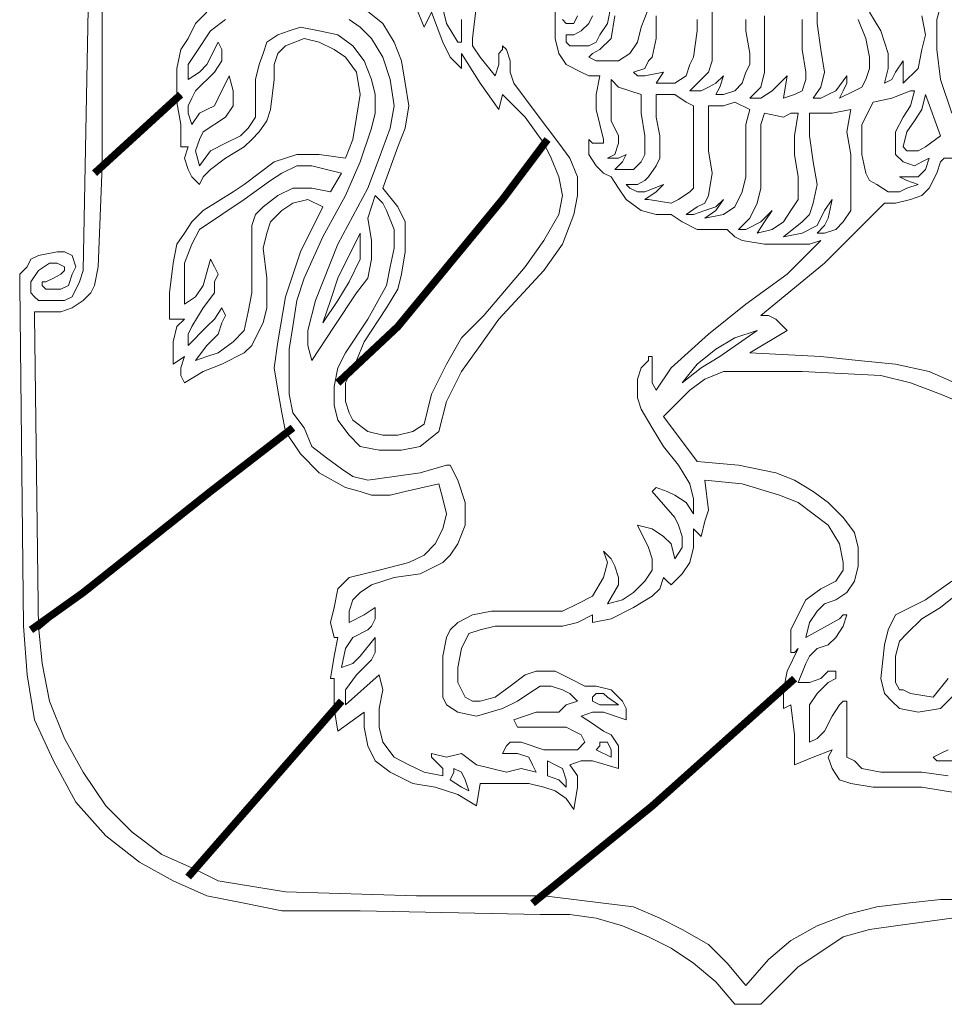
# Model space of a CAD drawing. Units: metres. Extents: x 12.2 to 32.6, y -14.7 to -1.2.
# Drawn here: x 29.7 to 30, y -12.1 to -11.8 of the extents above; entities that cross this region are included whole.
import ezdxf

# ---------------------------------------------------------------- set-up
doc = ezdxf.new("R2010")
doc.units = ezdxf.units.M
doc.layers.add('A------D1-', color=1, linetype='Continuous')
doc.layers.get('0').freeze()

# ---------------------------------------------------------------- blocks, each defined once
blk = doc.blocks.new('Kretsloppochvatten_logo')
at = {"lineweight": 0}
for points in [[(-131.269, 685.563), (-132.421, 685.409), (-132.959, 685.332), (-133.497, 685.179), (-133.958, 684.871), (-134.419, 684.564), (-135.187, 683.796), (-135.725, 683.796), (-135.725, 683.796), (-136.109, 684.257), (-136.57, 684.641), (-137.031, 684.948), (-137.492, 685.179), (-138.03, 685.409), (-138.567, 685.563), (-139.105, 685.64), (-139.72, 685.64), (-143.408, 685.716), (-143.408, 685.716), (-144.253, 685.716), (-145.021, 685.716), (-145.789, 685.87), (-146.558, 686.024), (-147.249, 686.331), (-147.94, 686.715), (-148.632, 687.253), (-149.247, 687.945), (-149.247, 687.945), (-149.707, 688.79), (-150.092, 689.635), (-150.245, 690.557), (-150.322, 691.555), (-150.399, 698.547), (-150.399, 698.547), (-150.399, 698.777), (-150.245, 698.931), (-150.168, 699.085), (-150.015, 699.161), (-150.015, 699.161), (-149.631, 699.238), (-149.477, 699.238), (-149.323, 699.161), (-149.323, 699.161), (-149.247, 698.931), (-149.323, 698.777), (-149.323, 698.777), (-149.4, 698.547), (-149.554, 698.47), (-149.554, 698.47), (-149.784, 698.47), (-149.861, 698.47), (-149.938, 698.547), (-149.938, 698.547), (-149.938, 698.624), (-149.861, 698.624), (-149.707, 698.7), (-149.554, 698.777), (-149.477, 698.854), (-149.477, 698.931), (-149.477, 698.931), (-149.631, 699.008), (-149.784, 699.008), (-149.784, 699.008), (-150.015, 698.854), (-150.168, 698.624), (-150.168, 698.624), (-150.168, 698.393), (-150.092, 698.316), (-150.015, 698.239), (-150.015, 698.239), (-149.631, 698.239), (-149.477, 698.239), (-149.323, 698.316), (-149.323, 698.316), (-149.17, 698.624), (-149.093, 698.854), (-148.939, 707.075)], [(-146.558, 704.155), (-146.788, 703.925), (-146.942, 703.617), (-146.942, 703.617), (-147.095, 703.387), (-147.172, 703.003), (-147.172, 702.696), (-147.172, 702.311), (-147.172, 702.311), (-147.94, 701.62), (-148.709, 701.005), (-148.709, 707.152)], [(-131.883, 704.078), (-131.806, 703.694), (-131.883, 703.387), (-131.96, 703.003), (-132.267, 702.696), (-132.267, 702.696), (-132.267, 702.926), (-132.267, 703.157), (-132.267, 703.157), (-132.421, 702.926), (-132.498, 702.772), (-132.652, 702.696), (-132.652, 702.696), (-132.575, 703.003), (-132.575, 703.31), (-132.652, 703.541), (-132.728, 703.771), (-132.959, 704.155)], [(-133.189, 704.002), (-133.036, 703.617), (-132.959, 703.233), (-132.959, 703.003), (-133.036, 702.772), (-133.036, 702.772), (-133.113, 702.619), (-133.266, 702.542), (-133.574, 702.388), (-133.574, 702.388), (-133.497, 702.542), (-133.42, 702.696), (-133.42, 702.849), (-133.42, 702.849), (-133.65, 702.542), (-133.804, 702.465), (-133.958, 702.388), (-134.111, 702.388), (-134.111, 702.388), (-133.958, 702.619), (-133.881, 702.926), (-133.958, 703.387), (-134.035, 703.925), (-134.035, 704.155)], [(-134.342, 704.002), (-134.342, 703.387), (-134.342, 703.387), (-134.265, 702.926), (-134.265, 702.772), (-134.342, 702.542), (-134.342, 702.542), (-134.495, 702.465), (-134.726, 702.388), (-134.726, 702.388), (-134.649, 702.849), (-134.649, 702.849), (-134.956, 702.542), (-135.187, 702.388), (-135.417, 702.388), (-135.417, 702.388), (-135.187, 702.619), (-135.11, 702.926), (-135.11, 703.233), (-135.11, 703.464), (-135.11, 704.078)], [(-135.494, 704.002), (-135.494, 703.771), (-135.417, 703.31), (-135.417, 703.08), (-135.494, 702.926), (-135.571, 702.696), (-135.725, 702.542), (-135.725, 702.542), (-135.955, 702.465), (-136.109, 702.465), (-136.109, 702.465), (-136.032, 702.619), (-135.955, 702.849), (-135.955, 702.849), (-136.109, 702.696), (-136.263, 702.619), (-136.416, 702.542), (-136.647, 702.542), (-136.647, 702.542), (-136.416, 702.772), (-136.416, 702.772), (-136.263, 702.926), (-136.186, 703.157), (-136.186, 703.694), (-136.186, 704.155)], [(-136.493, 704.002), (-136.493, 703.771), (-136.57, 703.233), (-136.647, 703.08), (-136.723, 702.849), (-136.954, 702.696), (-137.338, 702.696), (-137.338, 702.696), (-137.184, 702.926), (-137.184, 702.926), (-137.569, 702.849), (-137.722, 702.849), (-137.799, 702.926), (-137.799, 702.926), (-137.569, 703.003), (-137.492, 703.157), (-137.415, 703.233), (-137.415, 703.233), (-137.338, 703.617), (-137.338, 704.078)], [(-137.492, 704.232), (-137.645, 703.848), (-137.722, 703.541), (-137.876, 703.31), (-137.876, 703.31), (-138.106, 703.157), (-138.337, 703.157), (-138.567, 703.157), (-138.721, 703.233), (-138.721, 703.233), (-138.644, 703.31), (-138.491, 703.387), (-138.26, 703.617), (-138.26, 703.617), (-138.183, 704.078)], [(-138.26, 704.309), (-138.337, 703.925), (-138.491, 703.694), (-138.567, 703.541), (-138.721, 703.464), (-138.721, 703.464), (-138.952, 703.464), (-139.105, 703.464), (-139.182, 703.541), (-139.182, 703.694), (-139.182, 703.694), (-139.028, 703.694), (-138.875, 703.771), (-138.875, 703.771), (-138.721, 703.925), (-138.644, 704.078)], [(-143.638, 704.002), (-143.408, 703.848), (-143.177, 703.617), (-143.177, 703.617), (-142.947, 703.233), (-142.793, 702.772), (-142.716, 702.235), (-142.793, 701.774), (-142.793, 701.774), (-143.023, 701.159), (-143.254, 700.544), (-143.869, 699.392), (-143.869, 699.392), (-144.33, 698.239), (-144.483, 697.625), (-144.483, 697.318), (-144.406, 697.01), (-144.406, 697.01), (-144.406, 697.01), (-143.945, 697.702), (-143.484, 698.393), (-143.254, 698.7), (-143.177, 699.085), (-143.177, 699.469), (-143.254, 699.93), (-143.254, 699.93), (-143.1, 700.391), (-143.1, 700.391), (-142.947, 700.237), (-142.87, 700.083), (-142.87, 700.083), (-142.716, 699.699), (-142.716, 699.315), (-142.793, 698.931), (-142.87, 698.547), (-143.254, 697.855), (-143.715, 697.164), (-143.715, 697.164), (-143.869, 696.857), (-143.945, 696.472), (-143.945, 696.088), (-143.869, 695.781), (-143.869, 695.781), (-143.638, 695.474), (-143.408, 695.243), (-143.408, 695.243), (-143.408, 695.243), (-143.408, 695.243), (-143.023, 695.166), (-143.023, 695.166), (-142.562, 695.166), (-142.178, 695.243), (-142.178, 695.243), (-142.178, 695.243), (-142.178, 695.243), (-141.794, 695.551), (-141.794, 695.551), (-141.641, 696.165), (-141.333, 696.78), (-140.949, 697.318), (-140.565, 697.855), (-139.643, 698.854), (-139.259, 699.392), (-139.028, 700.007), (-139.028, 700.007), (-138.952, 700.391), (-138.952, 700.775), (-139.105, 701.159), (-139.336, 701.466), (-139.797, 702.081), (-140.258, 702.696), (-140.258, 702.696), (-140.334, 702.926), (-140.334, 703.157), (-140.411, 703.387), (-140.488, 703.464), (-140.488, 703.464), (-140.488, 703.387), (-140.565, 703.31), (-140.565, 703.08), (-140.642, 702.849), (-140.642, 702.849), (-140.642, 702.849), (-140.642, 702.849), (-140.949, 703.233), (-141.103, 703.464), (-141.103, 703.617), (-141.026, 704.309)], [(-141.333, 704.002), (-141.333, 703.541), (-141.333, 703.541), (-141.41, 703.541), (-141.41, 703.541), (-141.41, 703.541), (-141.641, 703.925), (-141.717, 704.232)], [(-138.952, 704.078), (-139.028, 703.925), (-139.028, 703.925), (-139.182, 703.925), (-139.259, 704.002)], [(-139.412, 704.232), (-139.412, 703.925), (-139.412, 703.617), (-139.336, 703.31), (-139.182, 703.08), (-139.182, 703.08), (-138.875, 702.926), (-138.721, 702.849), (-138.491, 702.849), (-138.491, 702.849), (-138.567, 702.465), (-138.567, 702.158), (-138.414, 701.543), (-138.414, 701.543), (-138.414, 701.466), (-138.491, 701.466), (-138.567, 701.466), (-138.644, 701.466), (-138.721, 701.543), (-138.721, 701.543), (-138.721, 701.389), (-138.721, 701.236), (-138.721, 701.236), (-138.567, 701.005), (-138.414, 700.852), (-138.26, 700.775), (-138.106, 700.544), (-138.106, 700.544), (-137.953, 700.314), (-137.645, 700.083), (-137.338, 700.007), (-137.031, 700.007), (-137.031, 700.007), (-136.8, 699.853), (-136.493, 699.699), (-136.263, 699.699), (-135.878, 699.699), (-135.878, 699.699), (-135.725, 699.546), (-135.571, 699.469), (-135.11, 699.392), (-134.188, 699.392), (-133.958, 699.469), (-133.958, 699.469), (-134.649, 698.777), (-135.494, 698.163), (-136.263, 697.548), (-137.031, 696.857), (-137.338, 696.396), (-137.338, 696.396), (-137.415, 696.549), (-137.415, 696.703), (-137.415, 697.087), (-137.415, 697.087), (-137.492, 697.087), (-137.492, 697.01), (-137.645, 696.857), (-137.645, 696.857), (-137.722, 696.626), (-137.722, 696.396), (-137.722, 696.242), (-137.645, 696.011), (-137.415, 695.627), (-137.184, 695.243), (-137.184, 695.243), (-137.184, 695.243), (-137.184, 695.243), (-136.877, 694.859), (-136.647, 694.475), (-136.647, 694.475), (-136.57, 694.168), (-136.57, 694.014), (-136.57, 693.86), (-136.57, 693.86), (-136.723, 694.091), (-136.954, 694.244), (-137.108, 694.321), (-137.338, 694.398), (-137.415, 694.321), (-137.415, 694.321), (-136.954, 693.783), (-136.877, 693.63), (-136.8, 693.399), (-136.8, 693.169), (-136.954, 692.938), (-136.954, 692.938), (-137.031, 693.246), (-137.184, 693.399), (-137.415, 693.553), (-137.722, 693.63), (-137.722, 693.63), (-137.722, 693.63), (-137.492, 693.169), (-137.415, 692.938), (-137.415, 692.708), (-137.415, 692.708), (-137.569, 692.477), (-137.799, 692.247), (-138.03, 692.093), (-138.337, 692.016), (-138.337, 692.016), (-138.106, 692.401), (-138.106, 692.554), (-138.183, 692.785), (-138.183, 692.785), (-138.26, 692.938), (-138.414, 693.092), (-138.414, 693.092), (-138.337, 692.862), (-138.414, 692.554), (-138.644, 692.17), (-138.644, 692.17), (-138.952, 692.016), (-139.259, 691.863), (-140.027, 691.863), (-140.719, 691.863), (-141.103, 691.786), (-141.41, 691.632), (-141.41, 691.632), (-141.564, 691.479), (-141.641, 691.325), (-141.717, 690.941), (-141.717, 690.557), (-141.717, 690.096), (-141.717, 690.096), (-141.641, 689.942), (-141.41, 689.788), (-141.026, 689.712), (-141.026, 689.712), (-140.488, 689.865), (-140.181, 690.019), (-139.95, 690.173), (-139.72, 690.326), (-139.72, 690.326), (-139.489, 690.326), (-139.259, 690.249), (-139.105, 690.173), (-138.952, 690.019), (-138.952, 690.019), (-139.182, 689.942), (-139.336, 689.788), (-139.336, 689.788), (-139.797, 689.788), (-140.258, 689.635), (-140.258, 689.635), (-140.181, 689.481), (-140.104, 689.481), (-140.104, 689.481), (-139.72, 689.481), (-139.336, 689.481), (-139.182, 689.481), (-139.028, 689.404), (-138.875, 689.327), (-138.798, 689.174), (-138.798, 689.174), (-138.952, 689.02), (-139.182, 689.02), (-139.643, 689.02), (-139.643, 689.02), (-140.104, 689.174), (-140.334, 689.174), (-140.411, 689.097), (-140.488, 688.943), (-140.488, 688.943), (-140.334, 688.943), (-140.181, 688.943), (-139.95, 688.866), (-139.95, 688.866), (-139.873, 688.713), (-139.797, 688.559), (-139.797, 688.559), (-140.104, 688.636), (-140.411, 688.559), (-140.719, 688.636), (-141.026, 688.713), (-141.333, 688.943), (-141.333, 688.943), (-141.641, 688.866), (-141.948, 688.943), (-141.948, 688.943), (-141.948, 688.866), (-141.871, 688.79), (-141.717, 688.636), (-141.717, 688.482), (-141.717, 688.482), (-142.101, 688.559), (-142.409, 688.713), (-142.716, 688.866), (-142.947, 689.174), (-142.947, 689.174), (-143.023, 689.481), (-143.023, 689.865), (-142.947, 690.249), (-143.023, 690.557), (-143.715, 689.942), (-143.715, 689.942), (-143.715, 690.096), (-143.715, 690.249), (-143.484, 690.557), (-143.177, 690.864), (-143.1, 691.018), (-143.1, 691.171), (-143.1, 691.325), (-143.1, 691.325), (-143.408, 690.941), (-143.561, 690.787), (-143.792, 690.71), (-143.792, 690.71), (-143.715, 691.094), (-143.561, 691.325), (-143.561, 691.325), (-143.254, 691.479), (-143.177, 691.555), (-143.1, 691.709), (-143.1, 691.709), (-143.1, 691.786), (-143.1, 691.94), (-143.1, 691.94), (-143.331, 691.786), (-143.638, 691.632), (-143.638, 691.632), (-143.638, 691.863), (-143.561, 692.093), (-143.408, 692.247), (-143.177, 692.401), (-143.177, 692.401), (-142.716, 692.554), (-142.178, 692.631), (-141.717, 692.862), (-141.564, 693.015), (-141.41, 693.246), (-141.41, 693.246), (-141.256, 693.63), (-141.256, 694.091), (-141.41, 694.552), (-141.564, 694.859), (-141.564, 694.859), (-141.564, 694.859), (-141.641, 694.859), (-141.641, 694.859), (-142.178, 694.705), (-142.716, 694.629), (-143.254, 694.552), (-143.561, 694.629), (-143.792, 694.782), (-143.792, 694.782), (-144.099, 695.013), (-144.406, 695.243), (-144.406, 695.243), (-144.406, 695.243), (-144.406, 695.243), (-144.56, 695.627), (-144.79, 695.935), (-144.867, 696.319), (-144.867, 696.703), (-144.867, 696.703), (-144.867, 697.241), (-144.79, 697.702), (-144.714, 698.239), (-144.56, 698.7), (-144.176, 699.546), (-143.715, 700.391), (-143.715, 700.391), (-143.408, 701.082), (-143.177, 701.774), (-143.1, 702.081), (-143.1, 702.465), (-143.177, 702.772), (-143.331, 703.157), (-143.331, 703.157), (-143.561, 703.464), (-143.869, 703.694), (-144.253, 703.771), (-144.637, 703.848), (-144.637, 703.848), (-144.867, 703.771), (-145.098, 703.694), (-145.328, 703.541), (-145.405, 703.31), (-145.405, 703.31), (-145.482, 703.08), (-145.559, 702.772), (-145.559, 702.235), (-145.559, 702.004), (-145.712, 701.774), (-145.866, 701.62), (-146.173, 701.466), (-146.173, 701.466), (-146.481, 701.313), (-146.711, 701.005), (-146.711, 701.005), (-146.788, 701.313), (-146.711, 701.543), (-146.634, 701.697), (-146.634, 701.697), (-146.173, 702.004), (-146.02, 702.235), (-146.02, 702.542), (-146.097, 702.849), (-146.097, 702.849), (-146.327, 702.388), (-146.327, 702.388), (-146.404, 702.235), (-146.558, 702.158), (-146.711, 702.081), (-146.865, 701.85), (-146.865, 701.85), (-146.942, 702.081), (-146.942, 702.235), (-146.865, 702.388), (-146.788, 702.542), (-146.788, 702.542), (-146.404, 702.926), (-146.25, 703.157), (-146.25, 703.387), (-146.25, 703.387), (-146.327, 703.541), (-146.327, 703.541), (-146.558, 703.08), (-146.711, 702.926), (-146.942, 702.772), (-146.942, 702.772), (-146.942, 703.08), (-146.788, 703.31), (-146.481, 703.771), (-146.481, 703.771), (-146.173, 704.002)], [(-142.255, 704.232), (-142.101, 703.848), (-141.948, 704.155)], [(-141.948, 704.155), (-141.717, 703.541), (-141.564, 703.233), (-141.333, 703.003), (-141.333, 703.003), (-141.333, 703.157), (-141.333, 703.31), (-141.333, 703.31), (-140.949, 702.696), (-140.565, 702.158), (-140.488, 702.465), (-140.488, 702.465), (-140.027, 702.004), (-139.643, 701.466), (-139.643, 701.466), (-140.488, 700.237), (-141.487, 699.008), (-142.486, 697.855), (-143.638, 696.703), (-143.638, 696.703), (-143.484, 697.01), (-143.331, 697.394), (-142.87, 698.086), (-142.639, 698.47), (-142.562, 698.777), (-142.486, 699.238), (-142.486, 699.622), (-142.486, 699.622), (-142.486, 699.853), (-142.639, 700.16), (-142.947, 700.544), (-142.947, 700.544), (-142.639, 701.389), (-142.486, 701.774), (-142.409, 702.235), (-142.486, 702.696), (-142.562, 703.157), (-142.716, 703.541), (-142.947, 703.925), (-142.947, 703.925), (-143.331, 704.232)], [(-131.269, 702.081), (-131.499, 702.772), (-131.499, 702.772), (-131.576, 703.387), (-131.576, 704.002), (-131.422, 704.539), (-131.269, 704.77)], [(-131.346, 690.48), (-131.653, 690.096), (-131.653, 690.096), (-132.114, 690.173), (-132.267, 690.249), (-132.344, 690.249), (-132.421, 690.403), (-132.421, 690.403), (-132.421, 690.941), (-132.344, 691.248), (-132.191, 691.402), (-132.191, 691.402), (-131.883, 691.709), (-131.499, 691.94), (-131.115, 692.247)], [(-130.885, 685.947), (-131.499, 685.947), (-132.191, 685.87), (-132.805, 685.793), (-133.42, 685.64), (-134.035, 685.409), (-134.572, 685.102), (-135.033, 684.718), (-135.494, 684.18), (-135.494, 684.18), (-135.878, 684.641), (-136.263, 685.025), (-136.8, 685.332), (-137.261, 685.563), (-137.799, 685.793), (-138.414, 685.87), (-139.028, 685.947), (-139.643, 686.024), (-139.643, 686.024), (-137.415, 687.868), (-137.415, 687.868), (-137.415, 687.868), (-137.415, 687.868), (-137.415, 687.868), (-136.032, 689.02), (-134.726, 690.249), (-134.726, 689.865), (-134.726, 689.865), (-134.572, 689.942), (-134.572, 689.942), (-134.495, 689.327), (-134.495, 688.713), (-134.495, 688.713), (-134.111, 688.866), (-133.727, 689.02), (-133.727, 689.02), (-133.804, 688.866), (-133.727, 688.636), (-133.727, 688.636), (-133.574, 688.405), (-133.343, 688.329), (-132.882, 688.252), (-132.882, 688.252), (-131.883, 688.252), (-131.422, 688.175), (-130.961, 688.098)], [(-131.038, 696.472), (-131.73, 696.78), (-132.421, 696.933), (-133.189, 697.01), (-133.958, 697.087), (-135.417, 697.164), (-134.649, 697.625), (-134.649, 697.625), (-134.88, 697.855), (-135.033, 697.932), (-135.187, 697.932), (-135.187, 697.932), (-133.881, 699.008), (-133.266, 699.622), (-132.652, 700.237), (-132.652, 700.237), (-132.421, 700.237), (-132.114, 700.314), (-131.883, 700.391), (-131.73, 700.544), (-131.73, 700.544), (-131.576, 700.852), (-131.499, 701.082), (-131.499, 701.082), (-131.422, 701.159), (-131.269, 701.159)], [(-131.269, 692.477), (-131.806, 692.093), (-132.421, 691.786), (-132.421, 691.786), (-132.575, 691.479), (-132.652, 691.171), (-132.728, 690.48), (-132.728, 690.48), (-132.652, 690.173), (-132.498, 690.019), (-132.344, 689.865), (-132.344, 689.865), (-131.96, 689.788), (-131.96, 689.788), (-131.499, 689.865), (-131.499, 689.865), (-131.192, 690.173)], [(-131.346, 689.02), (-131.499, 688.943), (-131.653, 688.866), (-131.653, 688.866), (-131.576, 688.79), (-131.422, 688.79), (-131.115, 688.79)], [(-131.346, 688.482), (-131.883, 688.559), (-131.883, 688.559), (-132.267, 688.559), (-132.728, 688.559), (-133.113, 688.636), (-133.266, 688.79), (-133.42, 688.866), (-133.42, 690.019), (-133.42, 690.019), (-133.497, 690.019), (-133.574, 689.942), (-133.727, 689.712), (-133.727, 689.712), (-133.881, 689.404), (-134.035, 689.251), (-134.188, 689.174), (-134.188, 689.174), (-134.188, 689.712), (-134.188, 689.942), (-134.035, 690.173), (-134.035, 690.173), (-133.804, 690.403), (-133.65, 690.48), (-133.65, 690.633), (-133.65, 690.633), (-133.804, 690.633), (-133.958, 690.48), (-134.188, 690.403), (-134.419, 690.403), (-134.419, 690.403), (-134.265, 690.787), (-134.188, 690.941), (-134.035, 691.094), (-134.035, 691.094), (-133.804, 691.171), (-133.65, 691.325), (-133.497, 691.555), (-133.42, 691.786), (-133.42, 691.786), (-133.497, 691.786), (-133.574, 691.709), (-134.265, 691.325), (-134.265, 691.325), (-134.188, 691.632), (-134.035, 691.863), (-134.035, 691.863), (-133.881, 692.016), (-133.65, 692.093), (-133.42, 692.247), (-133.266, 692.477), (-133.266, 692.477), (-133.189, 692.785), (-133.189, 693.169), (-133.266, 693.476), (-133.497, 693.783), (-133.497, 693.783), (-133.804, 694.091), (-134.111, 694.321), (-134.495, 694.552), (-134.88, 694.705), (-135.648, 694.859), (-136.493, 694.936), (-137.184, 695.858), (-137.184, 695.858), (-136.647, 696.396), (-136.339, 696.626), (-135.955, 696.78), (-135.955, 696.78), (-134.342, 696.78), (-132.728, 696.703), (-132.728, 696.703), (-132.114, 696.549), (-131.499, 696.319), (-130.961, 696.088)]]:
    blk.add_lwpolyline(points, dxfattribs=at)
for points in [[(-143.484, 702.926), (-143.484, 702.926), (-143.408, 702.465), (-143.484, 702.004), (-143.561, 701.543), (-143.715, 701.159), (-143.715, 701.159), (-144.253, 701.236), (-144.714, 701.236), (-145.175, 701.082), (-145.482, 700.852), (-145.482, 700.852), (-145.789, 700.621), (-146.02, 700.468), (-146.634, 700.083), (-146.865, 699.853), (-147.018, 699.622), (-147.172, 699.392), (-147.249, 699.008), (-147.249, 699.008), (-147.326, 698.393), (-147.326, 697.855), (-147.326, 697.855), (-147.172, 697.855), (-147.018, 697.855), (-147.018, 697.855), (-147.172, 697.702), (-147.249, 697.394), (-147.249, 696.933), (-147.249, 696.933), (-147.018, 697.087), (-147.018, 697.087), (-147.095, 696.857), (-147.095, 696.703), (-147.018, 696.549), (-147.018, 696.549), (-146.634, 696.78), (-146.25, 696.933), (-145.789, 697.164), (-145.636, 697.318), (-145.559, 697.471), (-145.559, 697.471), (-145.405, 697.779), (-145.328, 698.086), (-145.328, 698.7), (-145.405, 699.315), (-145.328, 699.622), (-145.251, 699.853), (-145.251, 699.853), (-145.021, 700.083), (-144.79, 700.237), (-144.483, 700.314), (-144.176, 700.16), (-144.176, 700.16), (-144.637, 699.238), (-144.637, 699.238), (-144.944, 698.316), (-145.098, 697.394), (-145.175, 696.857), (-145.098, 696.396), (-145.021, 695.935), (-144.944, 695.551), (-144.944, 695.551), (-146.481, 694.321), (-146.481, 694.321), (-149.093, 692.247), (-150.015, 691.479), (-150.092, 697.932), (-150.092, 698.009), (-150.092, 698.009), (-149.861, 698.009), (-149.554, 698.009), (-149.323, 698.086), (-149.093, 698.239), (-149.093, 698.239), (-148.939, 698.393), (-148.862, 698.547), (-148.786, 698.931), (-148.709, 701.005), (-148.709, 701.005), (-147.172, 702.311), (-147.172, 702.311), (-147.095, 701.85), (-147.095, 701.389), (-146.942, 701.389), (-146.942, 701.389), (-147.018, 701.159), (-146.942, 700.928), (-146.865, 700.775), (-146.711, 700.621), (-146.711, 700.621), (-146.634, 700.775), (-146.481, 700.928), (-146.173, 701.159), (-145.789, 701.389), (-145.636, 701.543), (-145.482, 701.697), (-145.482, 701.697), (-145.328, 701.927), (-145.251, 702.158), (-145.175, 702.772), (-145.175, 703.08), (-145.098, 703.31), (-144.944, 703.464), (-144.56, 703.617), (-144.56, 703.617), (-144.253, 703.541), (-143.945, 703.387), (-143.715, 703.233), (-143.484, 702.926), (-143.484, 702.926)], [(-137.645, 702.465), (-137.645, 702.465), (-137.645, 702.081), (-137.569, 701.62), (-137.569, 701.236), (-137.645, 701.082), (-137.799, 700.928), (-137.799, 700.928), (-137.953, 700.928), (-138.183, 700.928), (-138.183, 700.928), (-138.03, 701.082), (-137.953, 701.236), (-137.953, 701.236), (-138.106, 701.159), (-138.183, 701.159), (-138.337, 701.159), (-138.337, 701.159), (-138.183, 701.236), (-138.106, 701.466), (-138.106, 701.466), (-138.106, 701.62), (-138.26, 701.927), (-138.26, 702.311), (-138.26, 702.772), (-138.26, 702.772), (-138.106, 702.619), (-137.876, 702.542), (-137.645, 702.465), (-137.645, 702.465)], [(-136.954, 702.465), (-136.954, 702.465), (-136.723, 702.311), (-136.57, 702.235), (-136.57, 702.235), (-136.57, 701.774), (-136.57, 701.236), (-136.57, 700.775), (-136.57, 700.544), (-136.647, 700.468), (-136.647, 700.468), (-136.877, 700.314), (-137.031, 700.237), (-137.492, 700.314), (-137.492, 700.314), (-137.569, 700.314), (-137.569, 700.314), (-137.338, 700.468), (-137.184, 700.621), (-137.184, 700.621), (-137.569, 700.468), (-137.722, 700.468), (-137.876, 700.544), (-137.953, 700.621), (-137.953, 700.621), (-137.722, 700.621), (-137.569, 700.698), (-137.492, 700.775), (-137.492, 700.775), (-137.338, 701.005), (-137.261, 701.159), (-137.261, 701.62), (-137.338, 702.004), (-137.338, 702.465), (-136.954, 702.465), (-136.954, 702.465)], [(-132.037, 702.542), (-132.037, 702.542), (-132.114, 702.235), (-132.267, 702.004), (-132.421, 701.697), (-132.421, 701.389), (-132.421, 701.389), (-132.421, 701.236), (-132.267, 701.082), (-132.037, 701.005), (-131.883, 701.082), (-131.73, 701.159), (-131.73, 701.159), (-131.73, 701.159), (-131.806, 700.928), (-131.96, 700.775), (-131.96, 700.775), (-132.344, 700.775), (-132.344, 700.775), (-132.191, 700.698), (-131.96, 700.621), (-131.96, 700.621), (-132.191, 700.544), (-132.344, 700.468), (-132.575, 700.468), (-132.805, 700.621), (-132.805, 700.621), (-132.959, 700.698), (-133.036, 700.852), (-133.113, 701.236), (-133.113, 701.62), (-133.113, 701.85), (-132.882, 702.311), (-132.882, 702.311), (-132.498, 702.388), (-132.114, 702.542), (-132.037, 702.542), (-132.037, 702.542)], [(-131.499, 701.62), (-131.499, 701.62), (-131.806, 701.389), (-131.96, 701.313), (-132.114, 701.313), (-132.114, 701.313), (-132.191, 701.313), (-132.267, 701.389), (-132.267, 701.389), (-132.191, 701.697), (-132.037, 701.927), (-131.883, 702.158), (-131.806, 702.465), (-131.806, 702.465), (-131.499, 701.62), (-131.499, 701.62)], [(-135.417, 702.158), (-135.417, 702.158), (-135.494, 701.85), (-135.494, 701.466), (-135.494, 700.775), (-135.571, 700.468), (-135.725, 700.16), (-135.955, 700.007), (-136.339, 699.93), (-136.339, 699.93), (-136.109, 700.083), (-135.955, 700.314), (-135.955, 700.314), (-136.109, 700.16), (-136.339, 700.083), (-136.57, 700.007), (-136.723, 700.007), (-136.723, 700.007), (-136.493, 700.16), (-136.339, 700.237), (-136.263, 700.391), (-136.263, 700.391), (-136.186, 700.852), (-136.263, 701.313), (-136.263, 701.774), (-136.263, 702.235), (-136.263, 702.235), (-135.955, 702.235), (-135.725, 702.311), (-135.417, 702.158), (-135.417, 702.158)], [(-133.343, 700.314), (-133.343, 700.314), (-133.343, 700.083), (-133.497, 699.853), (-133.65, 699.699), (-133.881, 699.622), (-134.035, 699.622), (-134.035, 699.622), (-133.881, 699.776), (-133.804, 699.93), (-133.727, 700.314), (-133.727, 700.314), (-133.881, 700.083), (-134.035, 699.776), (-134.342, 699.622), (-134.726, 699.546), (-134.726, 699.546), (-134.342, 699.853), (-134.188, 700.007), (-134.111, 700.237), (-134.111, 700.237), (-134.035, 700.621), (-134.111, 701.082), (-134.188, 701.62), (-134.188, 702.081), (-134.188, 702.081), (-133.727, 702.081), (-133.343, 702.158), (-133.343, 702.158), (-133.42, 701.697), (-133.343, 701.236), (-133.343, 700.775), (-133.343, 700.314), (-133.343, 700.314)], [(-134.419, 702.081), (-134.419, 702.081), (-134.495, 701.62), (-134.495, 701.236), (-134.419, 700.775), (-134.419, 700.314), (-134.419, 700.314), (-134.572, 700.083), (-134.726, 699.853), (-134.956, 699.699), (-135.264, 699.622), (-135.264, 699.622), (-135.11, 699.853), (-134.956, 700.083), (-134.956, 700.083), (-135.187, 699.853), (-135.494, 699.699), (-135.648, 699.699), (-135.648, 699.699), (-135.417, 699.93), (-135.264, 700.237), (-135.187, 700.544), (-135.187, 700.852), (-135.187, 701.543), (-135.187, 701.85), (-135.11, 702.081), (-135.11, 702.081), (-134.726, 702.004), (-134.572, 702.081), (-134.419, 702.081), (-134.419, 702.081)], [(-139.336, 700.007), (-139.336, 700.007), (-139.643, 699.469), (-140.027, 698.931), (-140.872, 697.932), (-141.333, 697.471), (-141.641, 696.933), (-141.948, 696.319), (-142.101, 695.704), (-142.101, 695.704), (-142.332, 695.551), (-142.639, 695.474), (-142.947, 695.474), (-143.254, 695.551), (-143.254, 695.551), (-143.561, 695.781), (-143.638, 695.935), (-143.715, 696.165), (-143.715, 696.165), (-143.715, 696.549), (-143.638, 696.703), (-143.638, 696.703), (-142.562, 697.855), (-141.487, 699.008), (-140.565, 700.16), (-139.643, 701.466), (-139.643, 701.466), (-139.489, 701.159), (-139.336, 700.775), (-139.259, 700.391), (-139.336, 700.007), (-139.336, 700.007)], [(-144.022, 700.468), (-144.022, 700.468), (-144.406, 700.544), (-144.79, 700.544), (-145.098, 700.391), (-145.405, 700.16), (-145.405, 700.16), (-145.559, 700.007), (-145.636, 699.776), (-145.636, 699.315), (-145.636, 698.854), (-145.636, 698.393), (-145.636, 698.393), (-145.712, 698.009), (-145.789, 697.625), (-146.02, 697.394), (-146.327, 697.164), (-146.327, 697.164), (-146.558, 697.087), (-146.788, 697.01), (-146.788, 697.01), (-146.558, 697.318), (-146.327, 697.548), (-146.25, 697.779), (-146.173, 697.932), (-146.25, 698.086), (-146.25, 698.086), (-146.404, 697.855), (-146.558, 697.702), (-146.942, 697.318), (-146.942, 697.318), (-146.942, 697.318), (-146.942, 697.548), (-146.865, 697.702), (-146.634, 698.086), (-146.404, 698.393), (-146.404, 698.624), (-146.327, 698.777), (-146.327, 698.777), (-146.404, 698.931), (-146.481, 699.085), (-146.481, 699.085), (-146.634, 698.547), (-146.788, 698.316), (-147.018, 698.163), (-147.018, 698.163), (-147.018, 698.547), (-147.018, 699.008), (-146.865, 699.392), (-146.711, 699.699), (-146.711, 699.699), (-146.25, 700.007), (-145.789, 700.314), (-145.789, 700.314), (-145.251, 700.698), (-145.021, 700.852), (-144.714, 701.005), (-144.714, 701.005), (-144.406, 701.005), (-144.099, 700.928), (-143.792, 700.852), (-143.792, 700.852), (-144.022, 700.468), (-144.022, 700.468)], [(-144.176, 697.779), (-144.176, 697.779), (-144.022, 698.239), (-143.869, 698.7), (-143.408, 699.622), (-143.408, 699.622), (-143.408, 699.085), (-143.638, 698.624), (-143.869, 698.239), (-144.176, 697.779), (-144.176, 697.779)], [(-135.264, 697.625), (-135.264, 697.625), (-136.032, 697.087), (-136.416, 696.857), (-136.8, 696.549), (-136.8, 696.549), (-136.493, 696.933), (-136.109, 697.241), (-135.725, 697.471), (-135.264, 697.625), (-135.264, 697.625), (-135.264, 697.625)], [(-143.177, 694.244), (-143.177, 694.244), (-142.793, 694.244), (-142.486, 694.321), (-141.794, 694.475), (-141.794, 694.475), (-141.717, 694.168), (-141.641, 693.86), (-141.717, 693.553), (-141.871, 693.246), (-141.871, 693.246), (-142.101, 693.015), (-142.409, 692.862), (-143.023, 692.708), (-143.331, 692.631), (-143.638, 692.554), (-143.869, 692.324), (-143.945, 691.94), (-143.945, 691.94), (-144.022, 691.632), (-143.945, 691.325), (-143.869, 691.325), (-143.869, 691.325), (-143.945, 690.941), (-144.022, 690.48), (-144.022, 690.48), (-143.945, 690.48), (-143.945, 690.48), (-143.945, 690.48), (-143.945, 690.173), (-143.945, 689.865), (-146.788, 686.562), (-146.788, 686.562), (-147.479, 686.869), (-148.094, 687.33), (-148.632, 687.868), (-149.093, 688.559), (-149.477, 689.251), (-149.784, 690.019), (-149.938, 690.787), (-150.015, 691.555), (-146.25, 694.475), (-144.944, 695.551), (-144.944, 695.551), (-144.637, 695.09), (-144.253, 694.705), (-143.715, 694.398), (-143.408, 694.321), (-143.177, 694.244), (-143.177, 694.244)], [(-137.415, 687.868), (-137.415, 687.868), (-139.643, 686.024), (-139.643, 686.024), (-142.255, 686.024), (-144.944, 686.101), (-144.944, 686.101), (-145.866, 686.254), (-146.327, 686.331), (-146.788, 686.562), (-146.788, 686.562), (-143.945, 689.865), (-143.945, 689.865), (-143.869, 689.404), (-143.331, 689.788), (-143.331, 689.788), (-143.331, 689.481), (-143.254, 689.097), (-143.1, 688.79), (-142.793, 688.559), (-142.793, 688.559), (-142.332, 688.329), (-141.871, 688.252), (-141.41, 688.098), (-141.026, 687.868), (-140.949, 688.329), (-140.949, 688.329), (-140.488, 688.329), (-139.95, 688.329), (-139.643, 688.252), (-139.412, 688.175), (-139.182, 688.021), (-139.028, 687.791), (-139.028, 687.791), (-138.952, 688.252), (-138.952, 688.482), (-139.105, 688.713), (-139.105, 688.713), (-138.875, 688.79), (-138.644, 688.79), (-138.106, 688.636), (-138.106, 688.636), (-138.106, 688.866), (-138.106, 689.097), (-138.106, 689.097), (-138.26, 689.327), (-138.414, 689.404), (-138.644, 689.558), (-138.875, 689.712), (-138.875, 689.712), (-138.644, 689.788), (-138.414, 689.788), (-137.953, 689.635), (-137.953, 689.635), (-137.953, 689.865), (-138.03, 690.019), (-138.26, 690.249), (-138.26, 690.249), (-138.567, 690.326), (-138.798, 690.326), (-138.798, 690.326), (-139.105, 690.48), (-139.412, 690.633), (-139.797, 690.633), (-140.027, 690.557), (-140.027, 690.557), (-140.334, 690.326), (-140.642, 690.096), (-140.949, 690.019), (-141.103, 690.019), (-141.256, 690.096), (-141.256, 690.096), (-141.41, 690.403), (-141.41, 690.71), (-141.333, 691.094), (-141.18, 691.402), (-141.18, 691.402), (-140.949, 691.479), (-140.642, 691.555), (-139.95, 691.555), (-139.259, 691.555), (-138.952, 691.632), (-138.644, 691.786), (-138.644, 691.632), (-138.644, 691.632), (-138.26, 691.709), (-137.799, 691.94), (-137.415, 692.17), (-137.261, 692.324), (-137.184, 692.554), (-137.184, 692.554), (-137.108, 692.477), (-137.031, 692.401), (-137.031, 692.401), (-136.8, 692.631), (-136.647, 692.862), (-136.57, 693.169), (-136.57, 693.553), (-136.416, 693.399), (-136.416, 693.399), (-136.339, 693.707), (-136.263, 693.937), (-136.339, 694.552), (-136.339, 694.552), (-135.571, 694.475), (-134.803, 694.244), (-134.419, 694.091), (-134.111, 693.86), (-133.804, 693.63), (-133.574, 693.246), (-133.574, 693.246), (-133.497, 692.862), (-133.497, 692.708), (-133.65, 692.477), (-133.65, 692.477), (-133.958, 692.324), (-134.265, 692.093), (-134.419, 691.786), (-134.572, 691.479), (-134.572, 691.479), (-134.572, 691.018), (-134.572, 691.018), (-134.495, 691.018), (-134.419, 691.094), (-134.419, 691.094), (-134.649, 690.633), (-134.726, 690.249), (-134.726, 690.249), (-136.032, 689.097), (-137.338, 687.868), (-137.415, 687.868), (-137.415, 687.868)], [(-138.106, 689.942), (-138.106, 689.942), (-138.26, 689.942), (-138.491, 689.942), (-138.644, 690.019), (-138.644, 690.096), (-138.567, 690.173), (-138.567, 690.173), (-138.414, 690.173), (-138.337, 690.096), (-138.106, 689.942), (-138.106, 689.942)], [(-138.26, 689.02), (-138.26, 688.866), (-138.567, 689.02), (-138.567, 689.02), (-138.491, 689.097), (-138.491, 689.174), (-138.491, 689.174), (-138.337, 689.174), (-138.26, 689.02), (-138.26, 689.02)], [(-141.18, 688.175), (-141.18, 688.175), (-141.333, 688.252), (-141.564, 688.405), (-141.564, 688.405), (-141.487, 688.559), (-141.487, 688.636), (-141.487, 688.636), (-141.333, 688.559), (-141.256, 688.405), (-141.18, 688.175), (-141.18, 688.175)], [(-139.566, 688.79), (-139.566, 688.79), (-139.412, 688.713), (-139.259, 688.636), (-139.182, 688.405), (-139.182, 688.252), (-139.182, 688.252), (-139.336, 688.405), (-139.566, 688.482), (-139.566, 688.79), (-139.566, 688.79)]]:
    blk.add_lwpolyline(points, close=True, dxfattribs=at)
at = {"lineweight": 0, "const_width": 0.154}
for points in [[(-148.862, 700.852), (-148.862, 700.852), (-147.095, 702.465)], [(-139.566, 701.543), (-139.566, 701.543), (-140.488, 700.314), (-141.564, 699.008), (-142.639, 697.702), (-143.869, 696.549)], [(-144.79, 695.627), (-144.79, 695.627), (-146.481, 694.321), (-146.481, 694.321), (-149.093, 692.247), (-150.168, 691.479)], [(-134.495, 690.48), (-134.495, 690.48), (-135.955, 689.174), (-137.415, 687.868), (-137.415, 687.868), (-139.873, 685.87)], [(-146.942, 686.408), (-146.942, 686.408), (-143.792, 690.019)]]:
    blk.add_lwpolyline(points, dxfattribs=at)

msp = doc.modelspace()

# ---------------------------------------------------------------- block references
at = {"layer": 'A------D1-', "xscale": 0.01872000000000001, "yscale": 0.01872000000000001, "zscale": 0.01872000000000001}
msp.add_blockref('Kretsloppochvatten_logo', (32.49731, -24.94965), dxfattribs=at)

doc.saveas('drawing.dxf')
